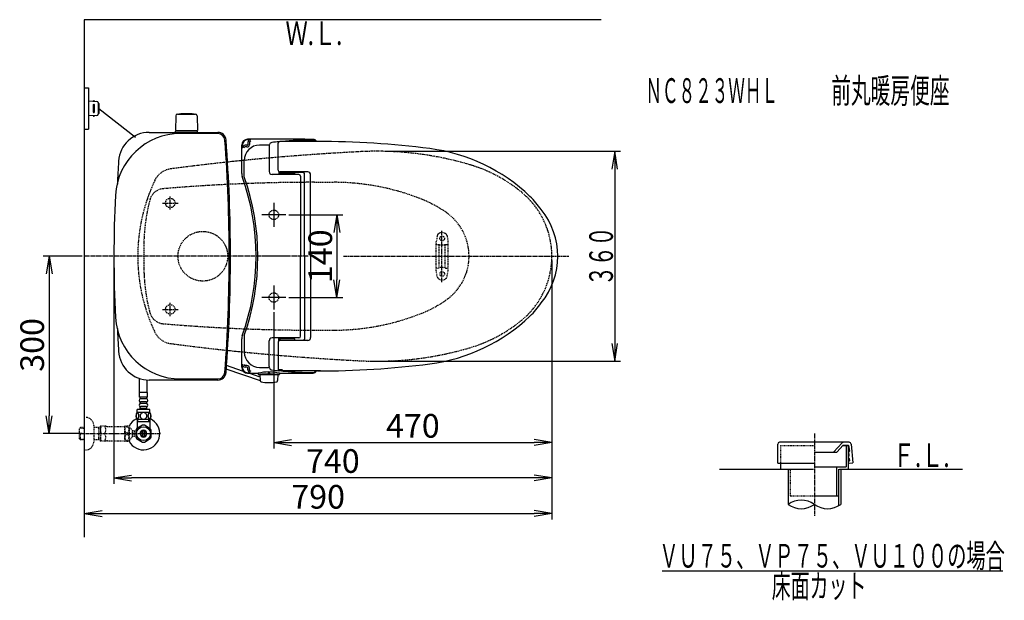
# Model space of a CAD drawing. Extents: x 0 to 1997, y 8 to 2789.
# Drawn here: x 244 to 1908, y 1807 to 2789 of the extents above; entities that cross this region are included whole.
import ezdxf
from ezdxf.enums import TextEntityAlignment as Align

# ---------------------------------------------------------------- set-up
doc = ezdxf.new("R2010")
doc.units = 0
for name, pattern in [('EXLTYPE1', [3, 2, -1]), ('EXLTYPE2', [2, 1, -1]), ('EXLTYPE3', [10, 7, -1, 1, -1])]:
    doc.linetypes.add(name, pattern=pattern)
doc.layers.get('0').update_dxf_attribs({"linetype": 'CONTINUOUS'})
doc.layers.get('DEFPOINTS').update_dxf_attribs({"linetype": 'CONTINUOUS'})
for name, color, linetype in [('タンク', 7, 'CONTINUOUS'), ('便器', 7, 'CONTINUOUS'), ('便座', 7, 'CONTINUOUS'), ('寸法', 7, 'CONTINUOUS'), ('止水栓', 7, 'CONTINUOUS')]:
    doc.layers.add(name, color=color, linetype=linetype)
doc.styles.add('EXCADDIM1', font='monotxt', dxfattribs={"width": 0.84, "bigfont": 'extfont'})
doc.styles.add('EXCADSTD', font='monotxt', dxfattribs={"bigfont": 'extfont'})
doc.styles.get("Standard").update_dxf_attribs({"font": 'monotxt', "bigfont": 'extfont'})
doc.dimstyles.new('ISO-25', dxfattribs={"dimtxt": 2.5, "dimasz": 2.5, "dimexe": 1.25, "dimexo": 0.625, "dimtad": 1, "dimtxsty": 'STANDARD', "dimcen": 2.5, "dimazin": 3, "dimtfac": 1, "dimtmove": 0, "dimatfit": 3})

# ---------------------------------------------------------------- blocks, each defined once
blk = doc.blocks.new('EX_NORM')
at = {"color": 0, "linetype": 'CONTINUOUS'}
for q in [(-1, 0.167), (-1, 0), (-1, -0.167)]:
    blk.add_line((0, 0), q, dxfattribs=at)
blk = doc.blocks.new('*D18')
at = {"layer": 'DEFPOINTS', "color": 0}
for p in [(691.6, 2459), (691.6, 2319), (780, 2319)]:
    blk.add_point(p, dxfattribs=at)
at = {"layer": '便器', "color": 3, "linetype": 'CONTINUOUS'}
for p, q in [((698.6, 2459), (790, 2459)), ((780, 2429), (780, 2349)), ((698.6, 2319), (790, 2319))]:
    blk.add_line(p, q, dxfattribs=at)
at = {"layer": '便器', "color": 3, "xscale": 30, "yscale": 30, "zscale": 30}
for p, rotation in [((780, 2459), 90), ((780, 2319), 270)]:
    blk.add_blockref('EX_NORM', p, dxfattribs=dict(at, rotation=rotation))
at = {"layer": '便器', "color": 2, "insert": (757, 2389), "char_height": 40, "attachment_point": 5, "rotation": 90, "style": 'EXCADDIM1'}
blk.add_mtext('140', dxfattribs=at)
blk = doc.blocks.new('*D23')
at = {"layer": 'DEFPOINTS', "color": 0}
for p in [(353, 2389), (293.5, 2089), (353, 2089)]:
    blk.add_point(p, dxfattribs=at)
at = {"layer": '寸法', "color": 3, "linetype": 'CONTINUOUS'}
for p, q in [((349.6, 2389), (283.5, 2389)), ((293.5, 2359), (293.5, 2119)), ((349.6, 2089), (283.5, 2089))]:
    blk.add_line(p, q, dxfattribs=at)
at = {"layer": '寸法', "color": 3, "xscale": 30, "yscale": 30, "zscale": 30}
for p, rotation in [((293.5, 2389), 90), ((293.5, 2089), 270)]:
    blk.add_blockref('EX_NORM', p, dxfattribs=dict(at, rotation=rotation))
at = {"layer": '寸法', "color": 2, "insert": (270, 2239), "char_height": 40, "attachment_point": 5, "rotation": 90, "style": 'EXCADDIM1'}
blk.add_mtext('300', dxfattribs=at)
blk = doc.blocks.new('*D24')
at = {"layer": 'DEFPOINTS', "color": 0}
for p in [(1143.3, 2389), (673.3, 2301.5), (1143.3, 2074)]:
    blk.add_point(p, dxfattribs=at)
at = {"layer": '寸法', "color": 3, "linetype": 'CONTINUOUS'}
for p, q in [((673.3, 2294.5), (673.3, 2064)), ((703.3, 2074), (1113.3, 2074))]:
    blk.add_line(p, q, dxfattribs=at)
at = {"layer": '寸法', "color": 3, "xscale": 30, "yscale": 30, "zscale": 30, "rotation": 180}
blk.add_blockref('EX_NORM', (673.3, 2074), dxfattribs=at)
at = {"layer": '寸法', "color": 3, "xscale": 30, "yscale": 30, "zscale": 30}
blk.add_blockref('EX_NORM', (1143.3, 2074), dxfattribs=at)
at = {"layer": '寸法', "color": 2, "insert": (908.3, 2097), "char_height": 40, "attachment_point": 5, "style": 'EXCADDIM1'}
blk.add_mtext('470', dxfattribs=at)
blk = doc.blocks.new('*D25')
at = {"layer": 'DEFPOINTS', "color": 0}
for p in [(353, 2389), (1143.3, 2389), (1143.3, 1954)]:
    blk.add_point(p, dxfattribs=at)
at = {"layer": '寸法', "color": 3, "linetype": 'CONTINUOUS'}
for p, q in [((1143.3, 2382), (1143.3, 1944)), ((383, 1954), (1113.3, 1954))]:
    blk.add_line(p, q, dxfattribs=at)
at = {"layer": '寸法', "color": 3, "xscale": 30, "yscale": 30, "zscale": 30, "rotation": 180}
blk.add_blockref('EX_NORM', (353, 1954), dxfattribs=at)
at = {"layer": '寸法', "color": 3, "xscale": 30, "yscale": 30, "zscale": 30}
blk.add_blockref('EX_NORM', (1143.3, 1954), dxfattribs=at)
at = {"layer": '寸法', "color": 2, "insert": (748.2, 1977), "char_height": 40, "attachment_point": 5, "style": 'EXCADDIM1'}
blk.add_mtext('790', dxfattribs=at)
blk = doc.blocks.new('*D29')
at = {"layer": 'DEFPOINTS', "color": 0}
for p in [(403, 2389), (1143.3, 2382), (403, 2014)]:
    blk.add_point(p, dxfattribs=at)
at = {"layer": '寸法', "color": 3, "linetype": 'CONTINUOUS'}
for p, q in [((403, 2382), (403, 2004)), ((1113.3, 2014), (433, 2014))]:
    blk.add_line(p, q, dxfattribs=at)
at = {"layer": '寸法', "color": 3, "xscale": 30, "yscale": 30, "zscale": 30, "rotation": 180}
blk.add_blockref('EX_NORM', (403, 2014), dxfattribs=at)
at = {"layer": '寸法', "color": 3, "xscale": 30, "yscale": 30, "zscale": 30}
blk.add_blockref('EX_NORM', (1143.3, 2014), dxfattribs=at)
at = {"layer": '寸法', "color": 2, "insert": (773.1, 2037.5), "char_height": 40, "attachment_point": 5, "style": 'EXCADDIM1'}
blk.add_mtext('740', dxfattribs=at)

msp = doc.modelspace()

# ---------------------------------------------------------------- linework, layer by layer
at = {"layer": 'タンク', "color": 6, "linetype": 'CONTINUOUS'}
for p, q in [((507.573, 2626.288), (507.126, 2601.833)), ((510.556, 2629.268), (540.664, 2629.268)), ((538.61, 2629.294), (538.61, 2629.242)), ((543.648, 2626.288), (544.094, 2601.833)), ((544.11, 2600.468), (507.11, 2600.468)), ((507.11, 2598.498), (507.11, 2600.468)), ((543.194, 2601.268), (508.027, 2601.268)), ((529.31, 2601.268), (539.494, 2601.268)), ((544.11, 2598.498), (544.11, 2600.468)), ((673.307, 2339.255), (673.307, 2298.955))]:
    msp.add_line(p, q, dxfattribs=at)
at = {"layer": 'タンク', "color": 2, "linetype": 'CONTINUOUS'}
for p, q in [((462.86, 2598.499), (578.597, 2598.499)), ((578.597, 2596.499), (515.616, 2596.499)), ((515.616, 2181.499), (578.597, 2181.499)), ((578.597, 2179.499), (462.86, 2179.499))]:
    msp.add_line(p, q, dxfattribs=at)
at = {"layer": 'タンク', "color": 6, "linetype": 'CONTINUOUS'}
for centre, radius, start, end in [((525.61, 2480.042), 150, 85.098255, 94.901745), ((510.556, 2626.242), 3, 90, 178.954573), ((512.81, 2629.294), 0.2, 94.901745, 180), ((538.41, 2629.294), 0.2, 0, 85.098255), ((538.41, 2629.294), 0.2, 0, 85.098255), ((540.664, 2626.242), 3, 1.045427, 90), ((508.027, 2602.268), 1, 203.578178, 270), ((543.194, 2602.268), 1, 270, 336.421822)]:
    msp.add_arc(centre, radius, start, end, dxfattribs=at)
at = {"layer": 'タンク', "color": 2, "linetype": 'CONTINUOUS'}
for centre, radius, start, end in [((515.616, 2486.499), 110, 90, 176.91677), ((462.86, 2546.499), 52, 90, 176.458889), ((578.597, 2584.499), 14, 4.332305, 90), ((578.597, 2584.499), 12, 4.332305, 90), ((-2002.008, 2388.999), 2600, 0, 4.332305), ((-2002.008, 2388.999), 2602, 0, 4.332305), ((3007.992, 2388.999), 2602, 176.458889, 177.313803), ((2325.712, 2388.999), 1922.721, 176.91677, 183.08323), ((-2002.008, 2388.999), 2600, 355.667695, 0), ((-2002.008, 2388.999), 2602, 355.667695, 0), ((515.616, 2291.499), 110, 183.08323, 270), ((3007.992, 2388.999), 2602, 182.686197, 183.541111), ((462.86, 2231.499), 52, 183.541111, 270), ((578.597, 2193.499), 12, 270, 355.667695), ((578.597, 2193.499), 14, 270, 355.667695)]:
    msp.add_arc(centre, radius, start, end, dxfattribs=at)
at = {"layer": '便器', "color": 7, "linetype": 'CONTINUOUS'}
for p, q in [((1226.5, 2789), (353, 2789)), ((353, 2789), (353, 1914)), ((1426.5, 2029), (1585.5, 2029)), ((1629.5, 2029), (1837.5, 2029))]:
    msp.add_line(p, q, dxfattribs=at)
at = {"layer": '便器', "color": 6, "linetype": 'CONTINUOUS'}
for p, q in [((353, 2673.998), (360, 2673.998)), ((360, 2673.998), (360, 2603.998)), ((353, 2603.998), (360, 2603.998)), ((1542.5, 2029), (1542.5, 1969.255)), ((1631.5, 2029), (1631.5, 1969.255)), ((1628, 1984), (1628, 1967.019)), ((1330, 1857), (1905.5, 1857))]:
    msp.add_line(p, q, dxfattribs=at)
at = {"layer": '便器', "color": 3, "linetype": 'CONTINUOUS'}
msp.add_line((861.944, 2566.498), (1259.5, 2566.498), dxfattribs=at)
at = {"layer": '便器', "color": 6, "linetype": 'EXLTYPE1'}
for p, q in [((742.028, 2513.998), (774.732, 2513.998)), ((742.028, 2263.998), (774.732, 2263.998))]:
    msp.add_line(p, q, dxfattribs=at)
at = {"layer": '便器', "color": 6, "linetype": 'EXLTYPE3'}
for p, q in [((498.019, 2468.2), (498.019, 2490.2)), ((485.2, 2478.998), (511.4, 2478.998)), ((957.519, 2345), (957.519, 2432.4)), ((731.4, 2388.998), (353, 2388.998)), ((791, 2388.998), (1171.936, 2388.998)), ((485.2, 2298.998), (511.4, 2298.998)), ((498.019, 2287.4), (498.019, 2310.3)), ((1587, 2089), (1587, 1949.255))]:
    msp.add_line(p, q, dxfattribs=at)
at = {"layer": '便器', "color": 6, "linetype": 'EXLTYPE2'}
for p, q in [((947.821, 2364.298), (947.821, 2413.773)), ((949.61, 2424.179), (947.867, 2414.294)), ((966.033, 2424.179), (967.776, 2414.294)), ((967.821, 2364.298), (967.821, 2413.773)), ((948.821, 2409.036), (952.253, 2409.036)), ((952.821, 2370.036), (952.821, 2408.036)), ((962.821, 2370.036), (962.821, 2408.036)), ((963.389, 2409.036), (966.821, 2409.036)), ((949.61, 2353.893), (947.867, 2363.777)), ((948.821, 2369.036), (952.253, 2369.036)), ((963.389, 2369.036), (966.821, 2369.036)), ((966.033, 2353.893), (967.776, 2363.777))]:
    msp.add_line(p, q, dxfattribs=at)
at = {"layer": '便器', "color": 2, "linetype": 'CONTINUOUS'}
for p, q in [((1525, 2039), (1525, 2071.446)), ((1646, 2074.446), (1528, 2074.446)), ((1619.5, 2057.446), (1634.108, 2073.468)), ((1624.913, 2057.446), (1635.854, 2069.446)), ((1635.398, 2068.946), (1643.96, 2068.946)), ((1635.854, 2069.446), (1640.672, 2069.446)), ((1640.672, 2069.446), (1643.96, 2069.446)), ((1640.96, 2068.946), (1640.96, 2033)), ((1643.96, 2068.946), (1643.96, 2029)), ((1644.451, 2069.044), (1646.329, 2059.604)), ((1649, 2071.446), (1651.993, 2039.521)), ((1588, 2057.446), (1624.913, 2057.446)), ((1646.03, 2051.547), (1645.42, 2058.521)), ((1525, 2039), (1530, 2039)), ((1530, 2039), (1530, 2029)), ((1530, 2039), (1587, 2039)), ((1588, 2033), (1640.96, 2033)), ((1624.5, 2033), (1624.5, 1984)), ((1645.774, 2042.992), (1646.272, 2043.036)), ((1646.123, 2039.008), (1651.993, 2039.521)), ((1646.727, 2043.578), (1646.465, 2046.566)), ((1628, 2029), (1628, 1984)), ((1587, 1984), (1628, 1984))]:
    msp.add_line(p, q, dxfattribs=at)
at = {"layer": '便器', "color": 2, "linetype": 'EXLTYPE2'}
for p, q in [((1530, 2068.946), (1587, 2068.946)), ((1530, 2068.946), (1530, 2039)), ((1546, 2029), (1546, 1984)), ((1546, 1984), (1587, 1984))]:
    msp.add_line(p, q, dxfattribs=at)
at = {"layer": '便器', "color": 6, "linetype": 'EXLTYPE1'}
for centre, radius in [((498.307, 2478.998), 8), ((553.307, 2388.998), 42), ((498.307, 2298.998), 8)]:
    msp.add_circle(centre, radius, dxfattribs=at)
at = {"layer": '便器', "color": 2, "linetype": 'EXLTYPE1'}
for centre in [(673.307, 2458.998), (673.307, 2318.998)]:
    msp.add_circle(centre, 8, dxfattribs=at)
at = {"layer": '便器', "color": 6, "linetype": 'EXLTYPE2'}
for centre in [(957.821, 2419.036), (957.821, 2359.036)]:
    msp.add_circle(centre, 4, dxfattribs=at)
at = {"layer": '便器', "color": 2, "linetype": 'EXLTYPE1'}
for centre, radius, start, end in [((1020.021, -1429.208), 4000, 92.8587, 95.77345), ((847.959, 2016.498), 550, 73.455087, 92.8587), ((1020.021, -1429.208), 4000, 96.121945, 97.483503), ((503.617, 2502.02), 35, 97.483503, 154.754708), ((933.39, 2304.078), 250, 50.534613, 73.455087), ((743.307, 2388.998), 300, 154.754708, 180), ((1003.307, 2388.998), 140, 0, 50.534613), ((743.307, 2388.998), 300, 180, 205.245292), ((1003.307, 2388.998), 140, 309.465387, 0), ((933.39, 2473.919), 250, 286.544913, 309.465387), ((503.617, 2275.977), 35, 205.245292, 262.516497), ((1020.021, 6207.205), 4000, 262.516497, 263.878055), ((847.959, 2761.498), 550, 267.1413, 286.544913), ((1020.021, 6207.205), 4000, 264.248092, 267.1413)]:
    msp.add_arc(centre, radius, start, end, dxfattribs=at)
at = {"layer": '便器', "color": 2, "linetype": 'CONTINUOUS'}
for centre, radius, start, end in [((1020.021, -1429.208), 4000, 95.77345, 96.121945), ((1020.021, 6207.205), 4000, 263.878055, 264.248092), ((1528, 2071.446), 3, 90, 180), ((1636.324, 2071.446), 3, 90, 137.642517), ((1643.96, 2068.946), 0.5, 11.251933, 90), ((1646, 2071.446), 3, 0, 90), ((1645.749, 2049.013), 2, 95, 153.464689), ((1645.749, 2049.013), 2, 206.535311, 275), ((1645.918, 2058.564), 0.5, 95, 185), ((1645.532, 2051.504), 0.5, 275, 5), ((1645.831, 2059.56), 0.5, 275, 5), ((1645.949, 2041), 2, 95, 173.843941), ((1645.949, 2041), 2, 186.156059, 275), ((1645.967, 2046.523), 0.5, 5, 95), ((1646.229, 2043.534), 0.5, 275, 5)]:
    msp.add_arc(centre, radius, start, end, dxfattribs=at)
at = {"layer": '便器', "color": 6, "linetype": 'EXLTYPE1'}
for centre, radius, start, end in [((742.028, -486.002), 3000, 90, 94.896856), ((774.732, 2113.998), 400, 68.147576, 90), ((488.075, 2478.14), 25, 94.896856, 165.005408), ((753.712, 2406.99), 300, 164.82009, 177.422105), ((849.175, 2299.628), 200, 54.337223, 68.147576), ((913.307, 2388.998), 90, 0, 54.337223), ((1153.307, 2388.998), 700, 177.422105, 180), ((1153.307, 2388.998), 700, 180, 182.577895), ((913.307, 2388.998), 90, 305.662777, 0), ((753.712, 2371.007), 300, 182.577895, 195.17991), ((849.175, 2478.369), 200, 291.852424, 305.662777), ((488.075, 2299.857), 25, 194.994592, 265.103144), ((774.732, 2663.998), 400, 270, 291.852442), ((742.028, 5263.998), 3000, 265.103144, 270)]:
    msp.add_arc(centre, radius, start, end, dxfattribs=at)
at = {"layer": '便器', "color": 6, "linetype": 'EXLTYPE2'}
for centre, radius, start, end in [((950.821, 2413.773), 3, 170, 180), ((952.564, 2423.658), 3, 138.678341, 170), ((957.821, 2419.036), 10, 41.321659, 138.678341), ((963.078, 2423.658), 3, 10, 41.321659), ((964.821, 2413.773), 3, 0, 10), ((948.821, 2408.036), 1, 90, 180), ((957.821, 2424.036), 16, 249.635865, 290.364135), ((966.821, 2408.036), 1, 0, 90), ((948.821, 2370.036), 1, 180, 270), ((950.821, 2364.298), 3, 180, 190), ((957.821, 2354.036), 16, 69.635865, 110.364135), ((966.821, 2370.036), 1, 270, 0), ((967.521, 2372.155), 0.3, 0, 75.068583), ((964.821, 2364.298), 3, 350, 0), ((952.564, 2354.414), 3, 190, 221.321659), ((957.821, 2359.036), 10, 221.321659, 318.678341), ((963.078, 2354.414), 3, 318.678341, 350)]:
    msp.add_arc(centre, radius, start, end, dxfattribs=at)
at = {"layer": '便器', "color": 6, "linetype": 'CONTINUOUS'}
for centre, start, end in [((1564.75, 1938.278), 54.310642, 125.689358), ((1564.75, 2000.231), 234.310642, 305.689358), ((1609.25, 2000.231), 234.310642, 305.689358)]:
    msp.add_arc(centre, 38.139, start, end, dxfattribs=at)
at = {"layer": '便座', "color": 6, "linetype": 'CONTINUOUS'}
for p, q in [((629.388, 2581.039), (629.388, 2578.17)), ((632.05, 2581.039), (632.05, 2578.17)), ((680.533, 2534.498), (680.533, 2579.998)), ((752.452, 2582.998), (683.533, 2582.998)), ((619.137, 2528.642), (619.137, 2576.832)), ((619.97, 2576.832), (619.97, 2571.57)), ((627.788, 2576.57), (624.97, 2576.57)), ((627.788, 2573.908), (624.97, 2573.908)), ((665.36, 2575.739), (665.36, 2532.172)), ((665.761, 2577.786), (665.586, 2577.224)), ((623.386, 2523.057), (623.386, 2550.459)), ((681.862, 2532.007), (681.862, 2527.476)), ((682.034, 2531.9), (682.034, 2529.749)), ((730.533, 2531.498), (683.533, 2531.498)), ((684.534, 2530.999), (722.901, 2530.999)), ((709.034, 2530.999), (709.034, 2529.749)), ((715.537, 2527.172), (670.36, 2527.172)), ((708.034, 2528.749), (683.034, 2528.749)), ((686.648, 2528.749), (686.648, 2527.598)), ((693.067, 2527.598), (697.868, 2527.598)), ((718.537, 2524.565), (718.537, 2388.998)), ((724.901, 2388.998), (724.901, 2528.999)), ((735.533, 2388.998), (735.533, 2526.498)), ((673.307, 2479.255), (673.307, 2438.955)), ((693.563, 2458.998), (653.263, 2458.998)), ((693.563, 2388.998), (653.263, 2388.998)), ((718.537, 2253.432), (718.537, 2388.998)), ((724.901, 2388.998), (724.901, 2248.998)), ((735.533, 2388.998), (735.533, 2251.499)), ((693.563, 2318.998), (653.263, 2318.998)), ((619.137, 2201.165), (619.137, 2249.355)), ((623.386, 2254.94), (623.386, 2227.538)), ((715.537, 2250.825), (670.36, 2250.825)), ((681.862, 2245.99), (681.862, 2250.521)), ((682.034, 2246.097), (682.034, 2248.248)), ((708.034, 2249.248), (683.034, 2249.248)), ((684.534, 2246.998), (722.901, 2246.998)), ((686.648, 2249.248), (686.648, 2250.399)), ((693.067, 2250.399), (697.868, 2250.399)), ((709.034, 2246.998), (709.034, 2248.248)), ((665.36, 2202.258), (665.36, 2245.825)), ((680.533, 2243.499), (680.533, 2197.998)), ((730.533, 2246.499), (683.533, 2246.499)), ((621.874, 2194.291), (591.873, 2204.676)), ((592.093, 2198.369), (650.119, 2178.604)), ((619.97, 2201.165), (619.97, 2206.427)), ((627.788, 2204.089), (624.97, 2204.089)), ((627.788, 2201.427), (624.97, 2201.427)), ((629.388, 2196.958), (629.388, 2199.827)), ((632.05, 2196.958), (632.05, 2199.827)), ((665.761, 2200.211), (665.586, 2200.773)), ((687.136, 2197.026), (687.136, 2195.244)), ((650.016, 2184.55), (630.947, 2191.151)), ((646.818, 2190.555), (646.818, 2189.5)), ((647.318, 2189), (682.558, 2189)), ((649.938, 2189), (650.119, 2178.604)), ((649.938, 2189), (679.938, 2189)), ((663.938, 2193.288), (663.938, 2191.072)), ((665.938, 2193.281), (665.938, 2191.072)), ((679.938, 2189), (679.756, 2178.604)), ((683.058, 2190.518), (683.058, 2189.5)), ((752.452, 2194.998), (683.533, 2194.998))]:
    msp.add_line(p, q, dxfattribs=at)
for centre, radius, start, end in [((629.137, 2576.832), 10, 90.468628, 180), ((629.137, 2576.832), 9.167, 90.468628, 180), ((669.937, -2413.001), 5000, 89.201263, 90.468475), ((669.937, -2413.001), 4999.167, 90.407842, 90.468477), ((634.388, 2581.039), 5, 90.407842, 180), ((634.388, 2581.039), 2.338, 90.407842, 180), ((670.535, 2576.301), 5, 96.816345, 162.720337), ((741.156, 1985.507), 600, 95.656992, 96.816559), ((683.533, 2579.998), 3, 90, 180), ((741.156, 1985.507), 600, 90.201054, 95.240612), ((739.072, 2578.503), 7, 39.958253, 90.201355), ((739.54, 2579.512), 7, 29.868562, 89.201172), ((747.069, 1082.998), 1500, 82.727963, 90), ((624.97, 2571.57), 5, 90, 180), ((624.97, 2571.57), 2.338, 90, 180), ((649.386, 2550.959), 26, 90.236725, 180), ((627.788, 2578.17), 4.262, 270, 0), ((627.788, 2578.17), 1.6, 270, 0), ((669.937, -2422.998), 5000, 90.066467, 90.23673), ((670.36, 2575.739), 5, 162.719849, 180), ((898.965, 2273.346), 300, 46.288418, 82.727963), ((670.36, 2532.172), 5, 180, 270), ((683.533, 2534.498), 3, 180, 270), ((683.034, 2529.749), 1, 180, 270), ((684.534, 2533.999), 3, 232.719738, 270), ((708.034, 2529.749), 1, 270, 0), ((722.901, 2528.999), 2, 0, 90), ((730.533, 2526.498), 5, 0, 89.999969), ((634.137, 2528.642), 15, 180, 199.663269), ((243.337, 2388.998), 400, 340.336792, 19.663208), ((243.337, 2388.998), 403, 340.570207, 19.429793), ((697.428, 2531.866), 4, 231.202598, 270), ((715.537, 2524.172), 3, 0, 90), ((1009.53, 2388.998), 140, 34.316307, 46.288418), ((1028.23, 2388.998), 125, 320.84559, 39.15441), ((1009.53, 2388.998), 140, 313.711582, 325.683693), ((898.965, 2504.651), 300, 277.272037, 313.711582), ((634.137, 2249.355), 15, 160.336731, 180), ((670.36, 2245.825), 5, 90, 180), ((683.034, 2248.248), 1, 90, 180), ((684.534, 2243.998), 3, 90, 127.280262), ((697.428, 2246.131), 4, 90, 128.797402), ((708.034, 2248.248), 1, 0, 90), ((715.537, 2253.825), 3, 270, 0), ((722.901, 2248.998), 2, 270, 0), ((730.533, 2251.499), 5, 270.000031, 0), ((683.533, 2243.499), 3, 90, 180), ((649.386, 2227.038), 26, 180, 269.763275), ((629.137, 2201.165), 10, 180, 269.531372), ((624.97, 2206.427), 5, 180, 270), ((629.137, 2201.165), 9.167, 180, 269.531372), ((624.97, 2206.427), 2.338, 180, 270), ((627.788, 2199.827), 4.262, 0, 90), ((627.788, 2199.827), 1.6, 0, 90), ((634.388, 2196.958), 5, 180, 269.592158), ((634.388, 2196.958), 2.338, 180, 269.592158), ((669.937, 7200.995), 5000, 269.76327, 269.933533), ((670.36, 2202.258), 5, 180, 197.280151), ((670.535, 2201.696), 5, 197.278809, 263.183472), ((670.535, 2201.696), 5, 197.279663, 263.183655), ((669.937, 7190.998), 4993.5, 270.115716, 270.191594), ((683.533, 2197.998), 3, 180, 270), ((683.533, 2197.998), 3, 194.481668, 270), ((686.636, 2197.026), 0.5, 0, 90.191594), ((747.069, 3694.998), 1500, 270, 277.272037), ((669.937, 7190.998), 5000, 269.531494, 269.72937), ((669.937, 7190.998), 4999.167, 269.531523, 269.592158), ((646.318, 2190.555), 0.5, 0, 89.734283), ((664.95, 2119.355), 73.932, 75.821838, 104.196686), ((647.318, 2189.5), 0.5, 180, 270), ((664.938, 1902.154), 287.417, 86.490021, 93.390076), ((664.938, 2191.072), 1, 180, 0), ((741.156, 2792.49), 600, 263.183472, 264.343005), ((741.156, 2792.49), 600, 263.183441, 264.343008), ((682.558, 2189.5), 0.5, 270, 0), ((683.558, 2190.518), 0.5, 90.15387, 180), ((669.937, 7190.999), 5000, 270.155697, 270.798706), ((741.156, 2792.49), 600, 264.759387, 265.256384), ((741.156, 2792.49), 600, 265.256706, 269.798645), ((739.072, 2199.494), 7, 269.798645, 320.041747), ((739.54, 2198.485), 7, 270.798828, 330.131438), ((652.119, 2178.639), 2, 181, 259.134021), ((664.938, 2245.419), 70, 259.056093, 280.865979), ((677.757, 2178.639), 2, 280.865979, 359)]:
    msp.add_arc(centre, radius, start, end, dxfattribs=at)
at = {"layer": '寸法', "color": 6, "linetype": 'CONTINUOUS'}
for p, q in [((360, 2651.499), (374.425, 2650.836)), ((370, 2651.039), (370, 2651.499)), ((376.333, 2648.838), (376.333, 2629.159)), ((377.285, 2647.499), (377.285, 2630.498)), ((368, 2644.999), (368, 2632.998)), ((370, 2632.998), (370, 2644.999)), ((377.285, 2638.998), (439.279, 2590.418)), ((374.425, 2627.161), (360, 2626.498)), ((370, 2626.958), (370, 2626.498))]:
    msp.add_line(p, q, dxfattribs=at)
at = {"layer": '寸法', "color": 3, "linetype": 'CONTINUOUS'}
for p, q in [((1249.5, 2566.499), (1244.5, 2536.499)), ((1249.5, 2566.499), (1249.5, 2211.498)), ((1254.5, 2536.499), (1249.5, 2566.499)), ((1244.5, 2241.498), (1249.5, 2211.498)), ((1249.5, 2211.498), (1254.5, 2241.498)), ((837.036, 2211.498), (1259.5, 2211.498))]:
    msp.add_line(p, q, dxfattribs=at)
at = {"layer": '寸法', "color": 6, "linetype": 'CONTINUOUS'}
for centre, radius, start, end in [((369, 2651.249), 1, 0, 180), ((374.333, 2648.838), 2, 0, 87.370925), ((376.285, 2647.499), 1, 0, 90), ((369, 2644.999), 1, 0, 180), ((369, 2632.998), 1, 180, 0), ((376.285, 2630.498), 1, 270, 0), ((369, 2626.748), 1, 180, 0), ((374.333, 2629.159), 2, 272.629075, 0)]:
    msp.add_arc(centre, radius, start, end, dxfattribs=at)
at = {"layer": '止水栓', "color": 6, "linetype": 'CONTINUOUS'}
for p, q in [((446.501, 2158.772), (446.501, 2181.487)), ((459.501, 2158.772), (459.501, 2178.682)), ((459.752, 2158.772), (446.252, 2158.772)), ((446.252, 2150.772), (446.252, 2158.772)), ((459.752, 2150.772), (446.252, 2150.772)), ((447.252, 2147.772), (447.252, 2150.772)), ((457.752, 2147.772), (448.252, 2147.772)), ((458.752, 2147.772), (458.752, 2150.772)), ((459.752, 2150.772), (459.752, 2158.772)), ((447.252, 2139.772), (447.252, 2142.772)), ((447.252, 2131.772), (447.252, 2134.772)), ((458.752, 2131.772), (447.252, 2131.772)), ((457.752, 2142.772), (448.252, 2142.772)), ((457.752, 2139.772), (448.252, 2139.772)), ((457.752, 2134.772), (448.252, 2134.772)), ((449.002, 2129.772), (449.002, 2131.772)), ((457.002, 2129.772), (457.002, 2131.772)), ((458.752, 2139.772), (458.752, 2142.772)), ((458.752, 2131.772), (458.752, 2134.772)), ((463.971, 2124.772), (442.032, 2124.772)), ((442.502, 2124.772), (442.502, 2129.772)), ((463.502, 2129.772), (442.502, 2129.772)), ((463.502, 2124.772), (463.502, 2129.772)), ((442.502, 2098.027), (441.557, 2097.49)), ((451.555, 2103.176), (441.56, 2097.49)), ((463.971, 2112.773), (442.031, 2112.773)), ((442.502, 2112.773), (442.502, 2098.632)), ((463.5, 2108.999), (442.502, 2108.999)), ((442.502, 2098.632), (442.502, 2098.027)), ((443.686, 2108.999), (443.686, 2112.773)), ((464.558, 2097.336), (454.445, 2103.176)), ((462.316, 2108.999), (462.316, 2112.773)), ((463.5, 2112.773), (463.5, 2098.632)), ((463.5, 2098.632), (463.5, 2097.946)), ((440.002, 2094.836), (440.002, 2083.161)), ((441.447, 2080.659), (451.56, 2074.821)), ((452.001, 2084.355), (452.001, 2093.642)), ((454.001, 2093.642), (454.001, 2084.355)), ((454.445, 2074.821), (464.555, 2080.659)), ((466, 2083.161), (466, 2094.836))]:
    msp.add_line(p, q, dxfattribs=at)
at = {"layer": '止水栓', "color": 3, "linetype": 'EXLTYPE2'}
for p, q in [((346.339, 2099.267), (344.84, 2097.768)), ((344.84, 2080.229), (344.84, 2097.768)), ((345.161, 2098.069), (353, 2098.314)), ((347.32, 2099.298), (346.34, 2099.268)), ((353, 2099.298), (347.32, 2099.298)), ((369, 2102.498), (369, 2075.498)), ((380, 2099.298), (369, 2099.298)), ((377.467, 2098.465), (376.024, 2099.298)), ((377.467, 2078.698), (377.467, 2099.298)), ((380, 2098.386), (377.467, 2098.465)), ((380, 2101.248), (380.289, 2101.748)), ((380, 2101.248), (380, 2076.748)), ((389.361, 2101.748), (380.289, 2101.748)), ((392.392, 2100.998), (421.273, 2100.998)), ((421.273, 2076.246), (421.273, 2101.746)), ((421.556, 2101.998), (428.538, 2101.998)), ((434.173, 2094.295), (429.549, 2100.899)), ((429.549, 2077.093), (429.549, 2100.899)), ((346.34, 2078.729), (346.34, 2088.997)), ((429.549, 2077.093), (434.173, 2083.697)), ((437.674, 2093.748), (434.166, 2093.748)), ((434.173, 2083.697), (434.173, 2094.295)), ((437.674, 2084.249), (434.173, 2084.249)), ((435.174, 2087.999), (435.174, 2089.998)), ((435.174, 2089.998), (437.674, 2089.998)), ((437.674, 2087.999), (435.174, 2087.999)), ((437.674, 2089.998), (437.674, 2093.748)), ((437.674, 2084.249), (437.674, 2087.999)), ((346.339, 2078.73), (344.84, 2080.229)), ((345.161, 2079.928), (353, 2079.683)), ((347.32, 2078.698), (346.34, 2078.729)), ((353, 2078.698), (347.32, 2078.698)), ((380, 2078.698), (369, 2078.698)), ((377.467, 2079.532), (376.024, 2078.698)), ((380, 2079.611), (377.467, 2079.532)), ((380, 2076.748), (380.289, 2076.248)), ((389.361, 2076.248), (380.289, 2076.248)), ((392.392, 2076.998), (421.273, 2076.998)), ((421.556, 2075.997), (428.538, 2075.997)), ((353, 2061.498), (355, 2061.498))]:
    msp.add_line(p, q, dxfattribs=at)
at = {"layer": '止水栓', "color": 6, "linetype": 'EXLTYPE3'}
msp.add_line((344.84, 2088.998), (482.794, 2088.998), dxfattribs=at)
at = {"layer": '止水栓', "color": 6, "linetype": 'CONTINUOUS', "flags": 128}
for points in [[(445.399, 2119.03), (445.389, 2119.433), (445.36, 2119.833), (445.314, 2120.229), (445.25, 2120.612), (445.17, 2120.986), (445.07, 2121.345), (444.955, 2121.684), (444.825, 2122.006), (444.681, 2122.304), (444.523, 2122.575), (444.354, 2122.822), (444.174, 2123.039), (443.983, 2123.227), (443.785, 2123.381), (443.583, 2123.5), (443.373, 2123.588), (443.163, 2123.642), (442.948, 2123.659), (442.736, 2123.642), (442.523, 2123.588), (442.313, 2123.5), (442.111, 2123.381), (441.913, 2123.225), (441.725, 2123.039), (441.544, 2122.822), (441.373, 2122.578), (441.217, 2122.304), (441.073, 2122.006), (440.941, 2121.684), (440.826, 2121.345), (440.729, 2120.986), (440.648, 2120.615), (440.582, 2120.229), (440.536, 2119.833), (440.509, 2119.433), (440.499, 2119.03), (440.509, 2118.627), (440.536, 2118.227), (440.582, 2117.831), (440.646, 2117.446), (440.729, 2117.072), (440.826, 2116.713), (440.941, 2116.374), (441.073, 2116.052), (441.217, 2115.756), (441.373, 2115.483), (441.544, 2115.236), (441.722, 2115.019), (441.913, 2114.833), (442.111, 2114.68), (442.313, 2114.558), (442.523, 2114.47), (442.736, 2114.416), (442.948, 2114.399), (443.163, 2114.418), (443.373, 2114.47), (443.583, 2114.558), (443.785, 2114.68), (443.983, 2114.833)], [(443.983, 2114.833), (444.174, 2115.019), (444.354, 2115.236), (444.523, 2115.483), (444.681, 2115.756), (444.825, 2116.054), (444.955, 2116.374), (445.07, 2116.713), (445.17, 2117.072), (445.25, 2117.446), (445.314, 2117.831)], [(445.314, 2117.831), (445.36, 2118.225), (445.389, 2118.625), (445.399, 2119.028)], [(453.002, 2124.558), (452.504, 2124.536), (452.008, 2124.47), (451.52, 2124.367), (451.034, 2124.221), (450.565, 2124.035), (450.114, 2123.813), (449.684, 2123.552), (449.281, 2123.256), (448.905, 2122.929), (448.563, 2122.57), (448.253, 2122.185), (447.98, 2121.777), (447.743, 2121.347), (447.55, 2120.898), (447.396, 2120.434), (447.286, 2119.96), (447.22, 2119.479), (447.196, 2118.996), (447.22, 2118.51), (447.286, 2118.029), (447.396, 2117.556), (447.55, 2117.094), (447.743, 2116.645), (447.98, 2116.215), (448.253, 2115.805), (448.563, 2115.422), (448.905, 2115.063), (449.281, 2114.736), (449.684, 2114.44), (450.114, 2114.179), (450.565, 2113.955), (451.034, 2113.769), (451.52, 2113.625), (452.015, 2113.52), (452.521, 2113.456), (453.029, 2113.435), (453.536, 2113.456), (454.042, 2113.52), (454.537, 2113.625), (455.023, 2113.769), (455.492, 2113.955), (455.944, 2114.179), (456.373, 2114.44), (456.776, 2114.736), (457.152, 2115.063), (457.494, 2115.422), (457.804, 2115.805), (458.077, 2116.215), (458.314, 2116.645), (458.507, 2117.094), (458.661, 2117.556), (458.771, 2118.029), (458.837, 2118.51), (458.859, 2118.994)], [(458.859, 2118.996), (458.837, 2119.479), (458.771, 2119.96), (458.661, 2120.434), (458.507, 2120.898), (458.314, 2121.345), (458.077, 2121.777), (457.804, 2122.185), (457.494, 2122.57), (457.152, 2122.927), (456.776, 2123.256), (456.373, 2123.549), (455.944, 2123.813), (455.492, 2124.038), (455.023, 2124.223), (454.537, 2124.367), (454.042, 2124.472), (453.536, 2124.536), (453.029, 2124.558), (453.019, 2124.558), (453.011, 2124.558), (453.002, 2124.558)], [(465.497, 2119.023), (465.487, 2119.46), (465.46, 2119.892), (465.414, 2120.317), (465.348, 2120.732), (465.267, 2121.132), (465.17, 2121.518), (465.052, 2121.887), (464.923, 2122.231), (464.779, 2122.553), (464.62, 2122.846), (464.452, 2123.112), (464.271, 2123.344), (464.083, 2123.547), (463.885, 2123.713), (463.68, 2123.845), (463.473, 2123.937), (463.26, 2123.996), (463.048, 2124.013), (462.833, 2123.994), (462.621, 2123.937), (462.413, 2123.845), (462.208, 2123.713), (462.01, 2123.547), (461.823, 2123.344), (461.642, 2123.11), (461.473, 2122.846), (461.315, 2122.553), (461.171, 2122.231), (461.041, 2121.887), (460.927, 2121.518), (460.826, 2121.132), (460.746, 2120.729), (460.68, 2120.314), (460.634, 2119.89), (460.607, 2119.457), (460.597, 2119.023), (460.607, 2118.588), (460.636, 2118.156), (460.682, 2117.731), (460.746, 2117.316), (460.826, 2116.914), (460.927, 2116.528), (461.041, 2116.162), (461.171, 2115.815), (461.315, 2115.495), (461.473, 2115.2), (461.642, 2114.936), (461.823, 2114.702), (462.01, 2114.501), (462.208, 2114.333), (462.413, 2114.204), (462.621, 2114.108), (462.833, 2114.052), (463.048, 2114.033), (463.26, 2114.052), (463.473, 2114.108), (463.68, 2114.204), (463.885, 2114.333), (464.083, 2114.501)], [(464.083, 2114.501), (464.271, 2114.702), (464.452, 2114.936), (464.623, 2115.2), (464.779, 2115.495), (464.923, 2115.815), (465.055, 2116.162), (465.17, 2116.528), (465.267, 2116.914), (465.348, 2117.316), (465.414, 2117.731)], [(465.414, 2117.731), (465.46, 2118.156), (465.487, 2118.588), (465.497, 2119.023)]]:
    msp.add_lwpolyline(points, dxfattribs=at)
at = {"layer": '止水栓', "color": 3, "linetype": 'EXLTYPE2', "flags": 128}
for points in [[(428.538, 2095.496), (428.526, 2095.936), (428.485, 2096.375), (428.419, 2096.805), (428.328, 2097.225), (428.211, 2097.633), (428.072, 2098.026), (427.908, 2098.397), (427.723, 2098.746), (427.518, 2099.071), (427.293, 2099.371), (427.051, 2099.637), (426.793, 2099.876), (426.522, 2100.079), (426.241, 2100.247), (425.95, 2100.382), (425.653, 2100.477), (425.352, 2100.533), (425.047, 2100.552), (424.742, 2100.533), (424.442, 2100.477), (424.144, 2100.382), (423.853, 2100.247), (423.572, 2100.079), (423.304, 2099.876), (423.048, 2099.637), (422.806, 2099.368), (422.579, 2099.071), (422.374, 2098.746), (422.188, 2098.397), (422.022, 2098.026), (421.883, 2097.633), (421.766, 2097.225), (421.675, 2096.805), (421.61, 2096.375), (421.571, 2095.936), (421.558, 2095.496), (421.571, 2095.054), (421.612, 2094.617), (421.675, 2094.188), (421.766, 2093.768), (421.883, 2093.36), (422.022, 2092.967), (422.186, 2092.596), (422.371, 2092.247), (422.579, 2091.92), (422.803, 2091.622), (423.045, 2091.353), (423.304, 2091.116), (423.575, 2090.914), (423.856, 2090.743), (424.144, 2090.611), (424.442, 2090.516), (424.742, 2090.46), (425.047, 2090.44), (425.352, 2090.46), (425.653, 2090.516), (425.95, 2090.611), (426.241, 2090.745), (426.522, 2090.914)], [(428.538, 2082.498), (428.526, 2082.938), (428.485, 2083.377), (428.419, 2083.807), (428.328, 2084.227), (428.211, 2084.634), (428.072, 2085.028), (427.908, 2085.399), (427.723, 2085.748), (427.518, 2086.075), (427.293, 2086.373), (427.051, 2086.641), (426.793, 2086.878), (426.522, 2087.081), (426.241, 2087.249), (425.95, 2087.384), (425.653, 2087.479), (425.352, 2087.537), (425.047, 2087.554), (424.742, 2087.537), (424.442, 2087.479), (424.144, 2087.384), (423.853, 2087.249), (423.572, 2087.081), (423.304, 2086.878), (423.048, 2086.641), (422.806, 2086.373), (422.579, 2086.075), (422.374, 2085.748), (422.188, 2085.399), (422.022, 2085.028), (421.883, 2084.634), (421.766, 2084.227), (421.675, 2083.807), (421.61, 2083.377), (421.571, 2082.938), (421.558, 2082.498), (421.571, 2082.056), (421.612, 2081.619), (421.675, 2081.19), (421.766, 2080.767), (421.883, 2080.36), (422.022, 2079.969), (422.186, 2079.598), (422.371, 2079.246), (422.579, 2078.922), (422.803, 2078.624), (423.045, 2078.355), (423.304, 2078.118), (423.575, 2077.913), (423.856, 2077.745), (424.144, 2077.613), (424.442, 2077.518), (424.742, 2077.459), (425.047, 2077.44), (425.352, 2077.459), (425.653, 2077.518), (425.95, 2077.613), (426.241, 2077.745), (426.522, 2077.913)], [(426.522, 2090.914), (426.793, 2091.116), (427.049, 2091.353), (427.291, 2091.622), (427.518, 2091.92), (427.723, 2092.244), (427.908, 2092.596), (428.072, 2092.967), (428.211, 2093.36), (428.328, 2093.768), (428.419, 2094.188)], [(426.522, 2077.913), (426.793, 2078.118), (427.049, 2078.355), (427.291, 2078.624), (427.518, 2078.922), (427.723, 2079.246), (427.908, 2079.598), (428.072, 2079.969), (428.211, 2080.36), (428.328, 2080.767), (428.419, 2081.19)], [(428.419, 2094.188), (428.485, 2094.617), (428.524, 2095.057), (428.538, 2095.496)], [(428.419, 2081.19), (428.485, 2081.619), (428.524, 2082.056), (428.538, 2082.498)]]:
    msp.add_lwpolyline(points, dxfattribs=at)
at = {"layer": '止水栓', "color": 6, "linetype": 'CONTINUOUS'}
msp.add_circle((453, 2088.999), 11.75, dxfattribs=at)
for centre, radius, start, end in [((448.252, 2145.272), 2.5, 90, 180), ((457.752, 2145.272), 2.5, 0, 90), ((448.252, 2145.272), 2.5, 180, 270), ((448.252, 2137.272), 2.5, 90, 180), ((448.252, 2137.272), 2.5, 180, 270), ((457.752, 2145.272), 2.5, 270, 0), ((457.752, 2137.272), 2.5, 0, 90), ((457.752, 2137.272), 2.5, 270, 0), ((453, 2088.998), 27.5, 114.999924, 152.011996), ((453, 2088.998), 27.5, 207.988966, 64.996472), ((451.251, 2118.771), 11, 146.937744, 213.054688), ((454.752, 2118.771), 10.999, 326.94841, 33.059082), ((453, 2088.999), 14.248, 143.415161, 155.815567), ((453, 2088.999), 14.251, 84.179016, 95.820984), ((453, 2088.999), 14.251, 24.18074, 35.820297), ((453, 2088.999), 14.249, 204.184753, 215.825424), ((453, 2088.999), 5.799, 180.530731, 179.999969), ((453, 2088.999), 4.749, 180.648041, 180.000092), ((453, 2088.999), 14.25, 324.180481, 335.81987), ((453, 2088.999), 14.251, 264.179016, 275.820984)]:
    msp.add_arc(centre, radius, start, end, dxfattribs=at)
at = {"layer": '止水栓', "color": 3, "linetype": 'EXLTYPE2'}
for centre, radius, start, end in [((355, 2102.498), 14, 0, 90), ((398.901, 2095.373), 18.612, 159.969519, 200.030481), ((379.178, 2095.373), 10.183, 321.240977, 38.759023), ((392.392, 2107.498), 6.5, 242.204228, 270), ((425.047, 2097.747), 5.5, 129.402573, 133.338501), ((425.047, 2097.747), 5.5, 35.004379, 50.597412), ((398.901, 2082.623), 18.612, 159.969519, 200.030481), ((379.178, 2082.623), 10.183, 321.240977, 38.759023), ((355, 2075.498), 14, 270, 0), ((392.392, 2070.498), 6.5, 90, 117.795772), ((425.047, 2080.247), 5.5, 226.661499, 230.597427), ((425.047, 2080.247), 5.5, 309.402588, 324.996918)]:
    msp.add_arc(centre, radius, start, end, dxfattribs=at)

# ---------------------------------------------------------------- texts
at = {"layer": '便器', "color": 2, "linetype": 'CONTINUOUS', "style": 'EXCADSTD'}
for s, width, p, p2 in [('Ｗ.Ｌ.', 0.969231, (693.087, 2746.046), (789.087, 2746.046)), ('Ｆ.Ｌ.', 0.969231, (1719.5, 2032.5), (1815.5, 2032.5)), ('ＶＵ７５、ＶＰ７５、ＶＵ１００の場合', 0.95514, (1324.891, 1862.5), (1908.891, 1862.5)), ('床面カット', 0.965517, (1514.891, 1811.5), (1674.891, 1811.5))]:
    msp.add_text(s, height=40, dxfattribs=dict(at, width=width)).set_placement(p, p2, align=Align.FIT)
at = {"layer": '便器', "color": 2, "linetype": 'CONTINUOUS', "style": 'EXCADSTD', "width": 1.029412}
msp.add_text('３６０', height=40, rotation=90, dxfattribs=at).set_placement((1246.5, 2338.998), (1246.5, 2438.998), align=Align.FIT)
at = {"layer": '便座', "color": 2, "linetype": 'CONTINUOUS', "style": 'EXCADSTD'}
for s, width, p, p2 in [('前丸暖房便座', 0.952381, (1615.5, 2647.999), (1815.5, 2647.999)), ('ＮＣ８２３ＷＨＬ', 0.794326, (1301.5, 2647.999), (1525.5, 2647.999))]:
    msp.add_text(s, height=42, dxfattribs=dict(at, width=width)).set_placement(p, p2, align=Align.FIT)

# ---------------------------------------------------------------- dimensions: what is measured, and where the dimension line sits
at = {"layer": '便器', "color": 3, "linetype": 'CONTINUOUS'}
dim = msp.add_linear_dim(base=(780, 2318.998), p1=(691.562, 2458.998), p2=(691.562, 2318.998), angle=90, dimstyle='ISO-25', override={"dimtxt": 40, "dimasz": 30, "dimexe": 10, "dimexo": 7, "dimgap": 0, "dimtad": 1, "dimjust": 0, "dimtih": 0, "dimtoh": 0, "dimdec": 1, "dimzin": 8, "dimlunit": 2, "dimtxsty": 'EXCADDIM1', "dimblk1": 'EX_NORM', "dimblk2": 'EX_NORM', "dimsah": 1, "dimse1": 0, "dimse2": 0, "dimclrd": 3, "dimclre": 3, "dimclrt": 2, "dimtmove": 2}, dxfattribs=at)
dim.commit()
dim.dimension.update_dxf_attribs({"geometry": '*D18', "text_midpoint": (757, 2388.998), "dimtype": 160})
at = {"layer": '寸法', "color": 3, "linetype": 'CONTINUOUS'}
dim = msp.add_linear_dim(base=(293.5, 2088.998), p1=(353, 2388.998), p2=(353, 2088.998), angle=90, dimstyle='ISO-25', override={"dimtxt": 40, "dimasz": 30, "dimexe": 10, "dimexo": 3.4, "dimgap": 0, "dimtad": 1, "dimjust": 0, "dimtih": 0, "dimtoh": 0, "dimdec": 2, "dimzin": 8, "dimlunit": 2, "dimtxsty": 'EXCADDIM1', "dimblk1": 'EX_NORM', "dimblk2": 'EX_NORM', "dimsah": 1, "dimse1": 0, "dimse2": 0, "dimclrd": 3, "dimclre": 3, "dimclrt": 2, "dimtmove": 2}, dxfattribs=at)
dim.commit()
dim.dimension.update_dxf_attribs({"geometry": '*D23', "text_midpoint": (270, 2238.998), "dimtype": 160})
dim = msp.add_linear_dim(base=(1143.307, 1954), p1=(353, 2388.998), p2=(1143.307, 2388.998), text='790', dimstyle='ISO-25', override={"dimtxt": 40, "dimasz": 30, "dimexe": 10, "dimexo": 7, "dimgap": 0, "dimtad": 1, "dimjust": 0, "dimtih": 0, "dimtoh": 0, "dimdec": 1, "dimzin": 8, "dimlunit": 2, "dimtxsty": 'EXCADDIM1', "dimblk1": 'EX_NORM', "dimblk2": 'EX_NORM', "dimsah": 1, "dimse1": 1, "dimse2": 0, "dimclrd": 3, "dimclre": 3, "dimclrt": 2, "dimtmove": 2}, dxfattribs=at)
dim.commit()
dim.dimension.update_dxf_attribs({"geometry": '*D25', "text_midpoint": (748.153, 1977), "dimtype": 160})
for base, p1, p2, override, picture, middle in [((402.992, 2014), (1143.307, 2381.998), (402.992, 2388.998), {"dimtxt": 40, "dimasz": 30, "dimexe": 10, "dimexo": 7, "dimgap": 0, "dimtad": 1, "dimjust": 0, "dimtih": 0, "dimtoh": 0, "dimdec": 0, "dimzin": 0, "dimlunit": 2, "dimtxsty": 'EXCADDIM1', "dimblk1": 'EX_NORM', "dimblk2": 'EX_NORM', "dimsah": 1, "dimse1": 1, "dimse2": 0, "dimclrd": 3, "dimclre": 3, "dimclrt": 2, "dimtmove": 2}, '*D29', (773.149, 2037.5)), ((1143.307, 2074), (673.307, 2301.498), (1143.307, 2388.998), {"dimtxt": 40, "dimasz": 30, "dimexe": 10, "dimexo": 7, "dimgap": 0, "dimtad": 1, "dimjust": 0, "dimtih": 0, "dimtoh": 0, "dimdec": 1, "dimzin": 8, "dimlunit": 2, "dimtxsty": 'EXCADDIM1', "dimblk1": 'EX_NORM', "dimblk2": 'EX_NORM', "dimsah": 1, "dimse1": 0, "dimse2": 1, "dimclrd": 3, "dimclre": 3, "dimclrt": 2, "dimtmove": 2}, '*D24', (908.307, 2097))]:
    dim = msp.add_linear_dim(base=base, p1=p1, p2=p2, dimstyle='ISO-25', override=override, dxfattribs=at)
    dim.commit()
    dim.dimension.update_dxf_attribs({"geometry": picture, "text_midpoint": middle, "dimtype": 160})

doc.saveas('drawing.dxf')
